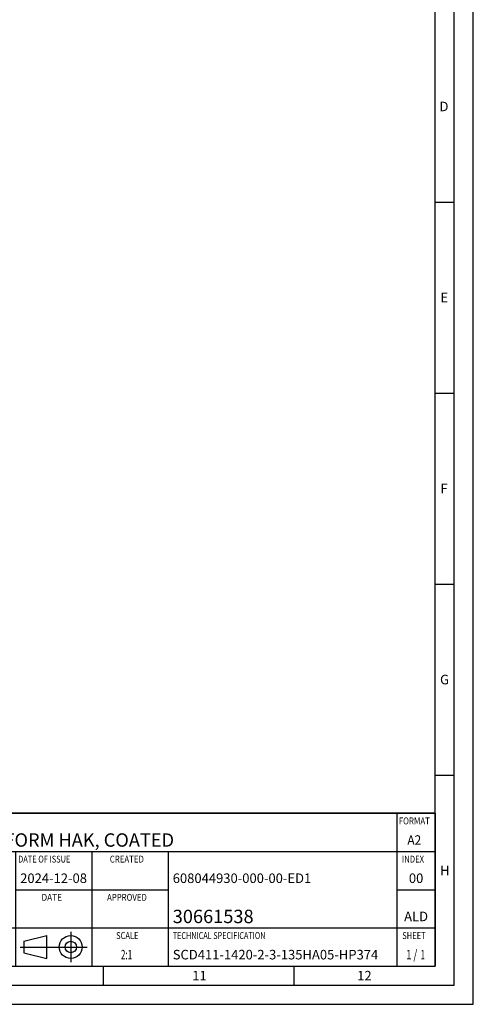
# Model space of a CAD drawing. Units: millimetres. Extents: x 0 to 594, y 0 to 420.
# Drawn here: x 475 to 594, y 0 to 258 of the extents above; entities that cross this region are included whole.
import ezdxf

# ---------------------------------------------------------------- set-up
doc = ezdxf.new("R2010")
doc.units = ezdxf.units.MM
doc.header["$LTSCALE"] = 32.67
doc.layers.add('608044930-000-00-ED1_FORMAT', color=7, linetype='CONTINUOUS')
doc.styles.get("Standard").update_dxf_attribs({"font": 'TXT.SHX', "width": 0.7})

# ---------------------------------------------------------------- blocks, each defined once
blk = doc.blocks.new('TITLEBLOCK_BL1', base_point=(489, 30))
at = {"layer": '608044930-000-00-ED1_FORMAT', "color": 7, "linetype": 'CONTINUOUS'}
for p, q in [((584, 50), (394, 50)), ((394, 10), (394, 50)), ((394, 40), (584, 40)), ((474, 40), (474, 10)), ((514, 40), (514, 10)), ((394, 20), (584, 20))]:
    blk.add_line(p, q, dxfattribs=at)
at = {"layer": '608044930-000-00-ED1_FORMAT', "color": 3, "linetype": 'CONTINUOUS'}
for p, q in [((574, 10), (574, 50)), ((494, 40), (494, 10)), ((474, 30), (514, 30)), ((574, 30), (584, 30)), ((439, 20), (439, 10))]:
    blk.add_line(p, q, dxfattribs=at)
at = {"layer": '608044930-000-00-ED1_FORMAT', "color": 2, "linetype": 'CONTINUOUS'}
for s, height, width, p in [('TITLE', 1.8, 0.780952, (395.23, 47.1)), ('FORMAT', 1.8, 0.84127, (574.46, 47.1)), ('A2', 2.5, 0.916667, (576.71, 41.75)), ('DATE OF ISSUE', 1.8, 0.79304, (474.72, 37.1)), ('CREATED', 1.8, 0.836735, (498.73, 37.1)), ('INDEX', 1.8, 0.819048, (575.31, 37.1)), ('DATE', 1.8, 0.880952, (480.83, 27.1)), ('APPROVED', 1.8, 0.830357, (498.02, 27.1)), ('SCALE', 1.8, 0.804762, (500.38, 17.1)), ('TECHNICAL SPECIFICATION', 1.8, 0.774327, (515.23, 17.1)), ('SHEET', 1.8, 0.809524, (575.36, 17.1)), ('DIMENSIONS NOT SHOWN', 1.8, 0.819048, (442.29, 16.1)), ('ARE MAPAL STANDARDS', 1.8, 0.823308, (442.96, 12.1)), ('2:1', 2.5, 0.634921, (501.62, 11.75)), ('1', 2.5, 0.761905, (576.38, 11.75)), ('/', 2.5, 0.761905, (578.29, 11.75)), ('1', 2.5, 0.571429, (580.19, 11.75))]:
    blk.add_text(s, height=height, dxfattribs=dict(at, width=width)).set_placement(p)
blk = doc.blocks.new('TITLEBLOCK_ELEMENTS_BL5', base_point=(484, 15))
at = {"layer": '608044930-000-00-ED1_FORMAT', "color": 3, "linetype": 'CONTINUOUS'}
for p, q in [((488.5, 19), (488.5, 11)), ((476.225, 16.5), (482.225, 18)), ((476.225, 16.5), (476.225, 13.5)), ((482.225, 12), (482.225, 18)), ((475.225, 15), (492.775, 15)), ((476.225, 13.5), (482.225, 12))]:
    blk.add_line(p, q, dxfattribs=at)
for radius in [3, 1.5]:
    blk.add_circle((488.5, 15), radius, dxfattribs=at)

msp = doc.modelspace()

# ---------------------------------------------------------------- linework, layer by layer
at = {"layer": '608044930-000-00-ED1_FORMAT', "color": 3, "linetype": 'CONTINUOUS'}
for p, q in [((594, 0), (594, 420)), ((589, 5), (589, 415)), ((584, 210), (589, 210)), ((584, 160), (589, 160)), ((584, 110), (589, 110)), ((584, 60), (589, 60)), ((394, 50), (584, 50)), ((584, 50), (584, 10)), ((394, 10), (584, 10)), ((497, 10), (497, 5)), ((547, 10), (547, 5)), ((5, 5), (589, 5)), ((0, 0), (594, 0))]:
    msp.add_line(p, q, dxfattribs=at)
at = {"layer": '608044930-000-00-ED1_FORMAT', "color": 7, "linetype": 'CONTINUOUS'}
for p, q in [((584, 10), (584, 410)), ((10, 10), (584, 10))]:
    msp.add_line(p, q, dxfattribs=at)

# ---------------------------------------------------------------- block references
at = {"layer": '608044930-000-00-ED1_FORMAT', "color": 3, "linetype": 'CONTINUOUS'}
for name, p in [('TITLEBLOCK_BL1', (489, 30)), ('TITLEBLOCK_ELEMENTS_BL5', (484, 15))]:
    msp.add_blockref(name, p, dxfattribs=at)

# ---------------------------------------------------------------- texts
at = {"layer": '608044930-000-00-ED1_FORMAT', "color": 2, "linetype": 'CONTINUOUS', "char_height": 2.5, "line_spacing_factor": 0.9}
for s, insert, width, attachment_point in [('D', (585.131, 236.25), 4.107143, 1), ('E', (585.369, 186.25), 3.392857, 1), ('F', (585.369, 136.25), 3.392857, 1), ('G', (585.2798, 86.25), 3.660714, 1), ('H', (585.2798, 36.25), 3.660714, 1), ('2024-12-08', (484, 34.25), 28.839286, 2), ('608044930-000-00-ED1', (515.225, 34.25), 57.946429, 1), ('00', (579, 34.25), 6.607143, 2), ('ALD', (579, 24.25), 9.732143, 2), ('SCD411-1420-2-3-135HA05-HP374', (515.225, 14.25), 81.160714, 1), ('11', (520.3333, 8.75), 5, 1), ('12', (563.5655, 8.75), 5.803571, 1)]:
    msp.add_mtext(s, dxfattribs=dict(at, insert=insert, width=width, attachment_point=attachment_point))
at = {"layer": '608044930-000-00-ED1_FORMAT', "color": 7, "linetype": 'CONTINUOUS', "char_height": 3.5, "attachment_point": 1, "line_spacing_factor": 0.9}
for s, insert, width in [('MEGA-SPEED-DRILL-INOX, SHANK FORM HAK, COATED', (395.225, 44.75), 183.5), ('30661538', (515.225, 24.75), 31.75)]:
    msp.add_mtext(s, dxfattribs=dict(at, insert=insert, width=width))

doc.saveas('drawing.dxf')
